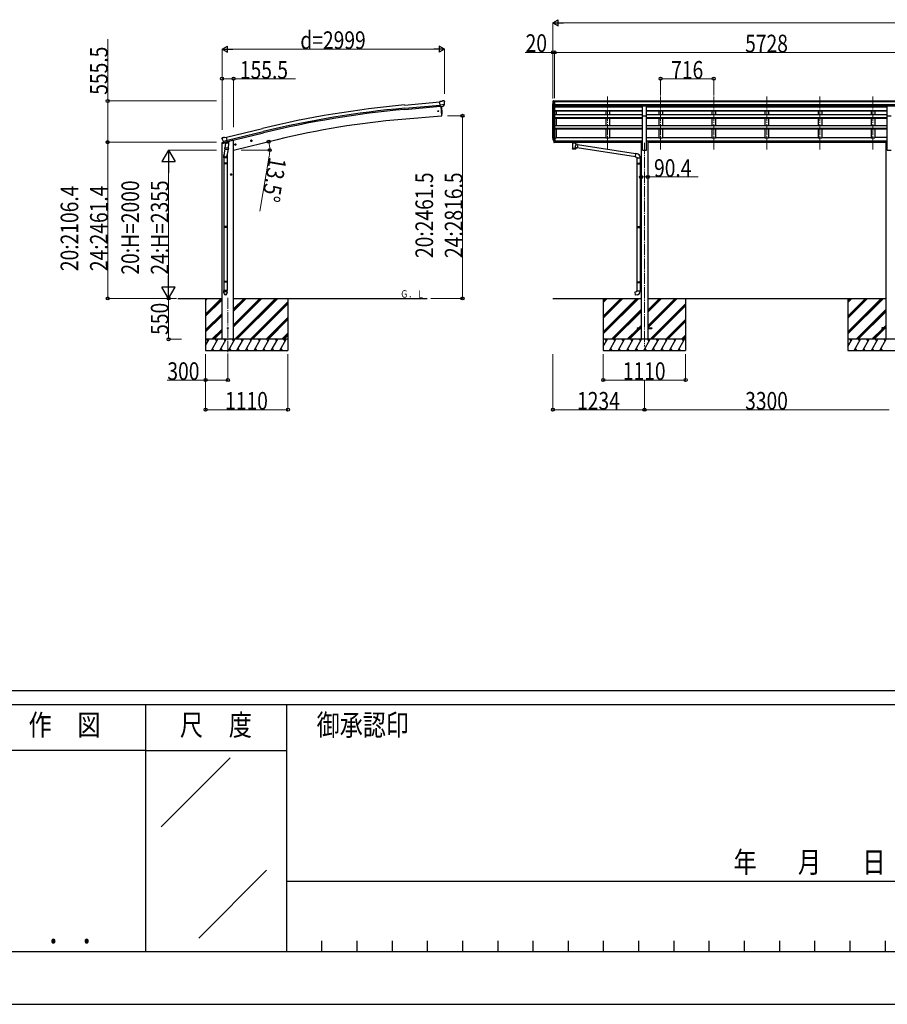
# Model space of a CAD drawing. Units: millimetres. Extents: x 0 to 79895, y 0 to 56430.
# Drawn here: x 57108 to 68810, y 0 to 13274 of the extents above; entities that cross this region are included whole.
import ezdxf
from ezdxf.enums import TextEntityAlignment as Align

# ---------------------------------------------------------------- set-up
doc = ezdxf.new("R2010")
doc.units = ezdxf.units.MM
doc.linetypes.add('YCENTER_1', pattern=[13, 10, -1, 1, -1])
for name, color, linetype, lineweight in [('USER1', 3, 'Continuous', 13), ('YKK_12', 2, 'Continuous', 13), ('YKK_13', 4, 'Continuous', 30), ('YKK_A1', 4, 'Continuous', 30), ('YKK_D', 6, 'Continuous', 13), ('YKK_ZWAK', 7, 'Continuous', 30)]:
    doc.layers.add(name, color=color, linetype=linetype, lineweight=lineweight)
doc.styles.add('text-b', font='extslim2.shx', dxfattribs={"width": 0.8, "bigfont": 'extfont2.shx'})

msp = doc.modelspace()

# ---------------------------------------------------------------- linework, layer by layer
at = {"layer": 'YKK_12', "linetype": 'YCENTER_1', "ltscale": 15}
for p, q in [((65037, 11522), (65037, 12237)), ((65753, 11522), (65753, 12237)), ((66469, 11522), (66469, 12237)), ((67185, 11522), (67185, 12237)), ((67901, 11522), (67901, 12237)), ((68617, 11522), (68617, 12237)), ((65535, 11616), (65535, 8866)), ((59916, 9525), (59916, 8766))]:
    msp.add_line(p, q, dxfattribs=at)
at = {"layer": 'YKK_13'}
for p, q in [((62801, 12172), (62775, 12169)), ((62780, 12105), (62775, 12169)), ((62838, 12129), (62779, 12124)), ((62790, 12106), (62780, 12105)), ((62787, 12105), (62798, 11978)), ((62790, 12106), (62791, 12105)), ((62791, 12105), (62816, 12108)), ((62801, 12172), (62813, 12178)), ((62828, 12180), (62814, 12179)), ((62816, 12108), (62816, 12108)), ((62824, 12108), (62816, 12108)), ((62826, 12110), (62837, 12129)), ((62837, 12174), (62832, 12179)), ((62838, 12130), (62837, 12129)), ((62837, 12129), (62837, 12129)), ((62838, 12172), (62838, 12171)), ((65562, 12109), (65507, 12109)), ((65507, 11978), (65507, 12109)), ((65562, 11978), (65562, 12109)), ((68862, 12109), (68807, 12109)), ((68807, 11978), (68807, 12109)), ((62798, 11978), (62801, 11978)), ((65507, 11978), (65562, 11978)), ((68807, 11978), (68862, 11978)), ((59841, 11683), (59837, 11676)), ((59844, 11685), (59857, 11688)), ((59872, 11685), (59858, 11688)), ((59872, 11685), (59898, 11692)), ((59913, 11629), (59898, 11692)), ((64321, 11681), (64321, 11620)), ((64327, 11681), (64321, 11681)), ((64327, 11681), (64327, 11620)), ((59837, 11674), (59837, 11673)), ((59850, 11634), (59851, 11634)), ((59851, 11634), (59908, 11648)), ((59851, 11634), (59851, 11633)), ((59867, 11619), (59851, 11633)), ((59870, 11618), (59878, 11620)), ((59871, 11618), (59873, 11619)), ((59873, 11619), (59909, 11628)), ((59874, 11619), (59874, 11618)), ((59875, 11617), (59901, 11610)), ((59882, 11611), (59877, 11545)), ((59903, 11626), (59878, 11620)), ((59878, 11620), (59878, 11620)), ((59928, 11608), (59882, 11611)), ((59884, 11615), (59884, 11611)), ((59903, 11626), (59902, 11611)), ((59903, 11626), (59913, 11629)), ((59903, 11626), (59903, 11626)), ((59909, 11628), (59911, 11628)), ((59912, 11630), (59913, 11630)), ((59913, 11630), (59927, 11615)), ((59923, 11541), (59928, 11608)), ((59927, 11615), (59926, 11608)), ((60008, 11589), (60028, 11593)), ((60013, 11596), (60011, 11589)), ((60011, 11589), (60016, 11584)), ((60020, 11598), (60013, 11596)), ((60020, 11581), (60016, 11601)), ((60016, 11584), (60023, 11585)), ((60025, 11593), (60020, 11598)), ((60023, 11585), (60025, 11593)), ((60222, 11640), (60242, 11645)), ((60227, 11648), (60225, 11641)), ((60225, 11641), (60230, 11635)), ((60234, 11649), (60227, 11648)), ((60234, 11633), (60230, 11652)), ((60230, 11635), (60237, 11637)), ((60239, 11644), (60234, 11649)), ((60237, 11637), (60239, 11644)), ((64303, 11655), (64313, 11636)), ((64314, 11637), (64304, 11656)), ((64306, 11639), (64313, 11621)), ((64321, 11637), (64315, 11637)), ((64321, 11635), (64316, 11635)), ((64321, 11620), (64316, 11620)), ((64327, 11643), (64321, 11643)), ((64327, 11638), (64321, 11638)), ((64327, 11620), (64321, 11620)), ((64542, 11635), (64542, 11624)), ((64542, 11635), (64542, 11635)), ((64542, 11635), (64542, 11635)), ((64542, 11635), (64542, 11635)), ((64542, 11635), (64542, 11635)), ((64542, 11635), (64542, 11635)), ((64542, 11635), (64543, 11635)), ((64542, 11634), (64542, 11633)), ((64542, 11624), (64542, 11624)), ((64542, 11624), (64542, 11624)), ((64542, 11624), (64542, 11623)), ((64542, 11623), (64542, 11623)), ((64542, 11623), (64542, 11623)), ((64542, 11623), (64543, 11623)), ((64543, 11635), (64543, 11635)), ((64543, 11635), (64544, 11635)), ((64543, 11623), (64543, 11623)), ((64543, 11623), (64544, 11623)), ((64544, 11635), (64627, 11635)), ((64544, 11635), (64544, 11635)), ((64544, 11633), (64627, 11633)), ((64544, 11623), (64559, 11623)), ((64544, 11623), (64544, 11623)), ((64559, 11616), (64559, 11627)), ((64559, 11616), (64559, 11616)), ((64559, 11616), (64559, 11615)), ((64559, 11615), (64559, 11614)), ((64559, 11614), (64560, 11613)), ((64560, 11613), (64561, 11613)), ((64561, 11613), (64563, 11612)), ((64563, 11612), (64563, 11532)), ((64608, 11594), (64608, 11612)), ((64608, 11612), (64609, 11612)), ((64634, 11590), (64608, 11594)), ((64609, 11612), (64610, 11613)), ((64610, 11613), (64611, 11614)), ((64611, 11614), (64612, 11614)), ((64612, 11615), (64613, 11616)), ((64612, 11614), (64612, 11615)), ((64613, 11616), (64613, 11627)), ((64613, 11623), (64627, 11623)), ((64627, 11635), (64627, 11635)), ((64627, 11635), (64628, 11635)), ((64627, 11623), (64627, 11623)), ((64627, 11623), (64628, 11623)), ((64634, 11590), (64627, 11545)), ((64628, 11635), (64628, 11635)), ((64628, 11635), (64629, 11635)), ((64628, 11623), (64628, 11623)), ((64628, 11623), (64629, 11623)), ((64629, 11635), (64629, 11624)), ((64629, 11635), (64629, 11635)), ((64629, 11635), (64629, 11635)), ((64629, 11635), (64629, 11635)), ((64629, 11635), (64629, 11635)), ((64629, 11623), (64629, 11624)), ((64629, 11624), (64629, 11624)), ((64629, 11624), (64629, 11624)), ((64629, 11623), (64629, 11623)), ((65415, 11467), (64633, 11588)), ((59861, 11412), (59861, 11446)), ((59877, 11531), (59863, 11449)), ((59876, 11532), (59877, 11545)), ((59923, 11541), (59877, 11545)), ((59877, 11531), (59877, 11531)), ((59878, 11530), (59920, 11527)), ((59919, 11527), (59904, 11439)), ((59907, 11446), (59907, 11412)), ((59923, 11541), (59922, 11529)), ((64608, 11532), (64608, 11548)), ((64608, 11548), (64627, 11545)), ((65412, 11425), (64627, 11547)), ((65415, 11469), (65411, 11423)), ((65411, 11423), (65431, 11422)), ((65436, 11467), (65415, 11469)), ((65431, 11422), (65431, 11412)), ((65477, 11412), (65477, 11423)), ((59907, 11412), (59861, 11412)), ((59861, 11340), (59862, 11342)), ((59907, 11340), (59861, 11340)), ((59861, 11340), (59861, 11332)), ((59907, 11332), (59861, 11332)), ((59861, 11332), (59862, 11330)), ((59906, 11342), (59862, 11342)), ((59906, 11330), (59862, 11330)), ((59863, 11412), (59863, 11342)), ((59863, 11330), (59863, 10486)), ((59905, 11412), (59905, 11342)), ((59905, 11330), (59905, 10486)), ((59907, 11340), (59906, 11342)), ((59907, 11332), (59906, 11330)), ((59907, 11340), (59907, 11332)), ((65431, 11412), (65477, 11412)), ((65431, 11340), (65432, 11342)), ((65431, 11340), (65475, 11340)), ((65431, 11340), (65431, 11332)), ((65431, 11332), (65475, 11332)), ((65431, 11332), (65432, 11330)), ((65432, 11342), (65475, 11342)), ((65432, 11330), (65475, 11330)), ((65433, 11412), (65433, 11342)), ((65433, 11330), (65433, 10486)), ((65471, 11340), (65470, 11342)), ((65471, 11332), (65470, 11330)), ((65471, 11340), (65471, 11332)), ((65473, 11345), (65489, 11345)), ((65473, 11343), (65473, 11345)), ((65473, 11343), (65475, 11343)), ((65473, 11330), (65475, 11330)), ((65473, 11328), (65473, 11330)), ((65473, 11328), (65489, 11327)), ((65475, 11412), (65475, 11345)), ((65475, 11330), (65475, 11343)), ((65475, 11328), (65475, 10488)), ((65489, 11345), (65489, 11327)), ((59970, 11186), (59950, 11186)), ((59960, 11194), (59953, 11190)), ((59953, 11190), (59953, 11182)), ((59953, 11182), (59960, 11178)), ((59960, 11176), (59960, 11196)), ((59966, 11190), (59960, 11194)), ((59960, 11178), (59966, 11182)), ((59966, 11182), (59966, 11190)), ((65473, 10488), (65489, 10489)), ((65473, 10486), (65473, 10488)), ((65489, 10489), (65489, 10471)), ((59861, 10484), (59862, 10486)), ((59907, 10484), (59861, 10484)), ((59861, 10484), (59861, 10476)), ((59907, 10476), (59861, 10476)), ((59861, 10476), (59862, 10474)), ((59906, 10486), (59862, 10486)), ((59906, 10474), (59862, 10474)), ((59863, 10474), (59863, 9746)), ((59905, 10474), (59905, 9746)), ((59907, 10484), (59906, 10486)), ((59907, 10476), (59906, 10474)), ((59907, 10484), (59907, 10476)), ((65431, 10484), (65432, 10486)), ((65431, 10484), (65475, 10484)), ((65431, 10484), (65431, 10476)), ((65431, 10476), (65475, 10476)), ((65431, 10476), (65432, 10474)), ((65432, 10486), (65475, 10486)), ((65432, 10474), (65475, 10474)), ((65433, 10474), (65433, 9741)), ((65471, 10484), (65470, 10486)), ((65471, 10476), (65470, 10474)), ((65471, 10484), (65471, 10476)), ((65473, 10486), (65475, 10486)), ((65473, 10473), (65475, 10473)), ((65473, 10471), (65473, 10473)), ((65473, 10471), (65489, 10471)), ((65475, 10473), (65475, 10486)), ((65475, 10471), (65475, 9743)), ((59861, 9744), (59862, 9746)), ((59907, 9744), (59861, 9744)), ((59861, 9744), (59861, 9736)), ((59907, 9736), (59861, 9736)), ((59861, 9736), (59862, 9734)), ((59906, 9746), (59862, 9746)), ((59906, 9734), (59862, 9734)), ((59863, 9734), (59863, 9624)), ((59905, 9734), (59905, 9624)), ((59907, 9744), (59906, 9746)), ((59907, 9736), (59906, 9734)), ((59907, 9744), (59907, 9736)), ((65431, 9739), (65432, 9741)), ((65431, 9739), (65475, 9739)), ((65431, 9739), (65431, 9731)), ((65431, 9731), (65475, 9731)), ((65431, 9731), (65432, 9729)), ((65432, 9741), (65475, 9741)), ((65432, 9729), (65475, 9729)), ((65433, 9729), (65433, 9619)), ((65471, 9739), (65470, 9741)), ((65471, 9731), (65470, 9729)), ((65471, 9739), (65471, 9731)), ((65473, 9743), (65489, 9744)), ((65473, 9741), (65473, 9743)), ((65473, 9741), (65475, 9741)), ((65473, 9728), (65475, 9728)), ((65473, 9726), (65473, 9728)), ((65473, 9726), (65489, 9726)), ((65475, 9728), (65475, 9741)), ((65475, 9726), (65475, 9619)), ((65489, 9744), (65489, 9726)), ((59861, 9590), (59861, 9624)), ((59907, 9624), (59861, 9624)), ((59907, 9590), (59907, 9624)), ((65411, 9607), (65431, 9609)), ((65415, 9561), (65411, 9607)), ((65436, 9563), (65415, 9561)), ((65431, 9619), (65477, 9619)), ((65431, 9609), (65431, 9619)), ((65477, 9619), (65477, 9608)), ((65435, 9121), (65435, 9112)), ((65435, 9121), (65489, 9121)), ((65435, 9112), (65489, 9112)), ((65580, 9121), (65635, 9121)), ((65580, 9112), (65635, 9112)), ((65635, 9121), (65635, 9112)), ((68735, 9121), (68735, 9112)), ((68789, 9121), (68735, 9121)), ((68789, 9112), (68735, 9112))]:
    msp.add_line(p, q, dxfattribs=at)
at = {"layer": 'YKK_13', "linetype": 'Continuous', "ltscale": 0.5}
for p, q in [((64299, 12170), (64299, 12170)), ((64305, 12179), (64301, 12173)), ((64313, 12108), (64304, 12124)), ((64309, 12180), (64306, 12179)), ((64309, 12180), (64327, 12180)), ((64321, 12107), (64315, 12107)), ((64321, 12107), (64321, 12180)), ((64327, 12108), (64321, 12108)), ((64327, 12180), (64337, 12180)), ((64327, 12108), (64327, 12180)), ((64337, 12178), (64337, 12180)), ((59835, 11606), (59878, 11616)), ((59835, 11613), (59835, 11606)), ((59864, 11622), (59838, 11616)), ((59917, 11625), (59936, 11630)), ((59940, 11638), (59940, 11635))]:
    msp.add_line(p, q, dxfattribs=at)
at = {"layer": 'YKK_13'}
for centre, radius in [((62753, 12041), 6.5), ((60018, 11591), 7.7), ((60018, 11591), 8.5), ((60018, 11591), 6.5), ((60232, 11642), 8.5), ((60232, 11642), 7.7), ((60232, 11642), 6.5), ((59960, 11186), 8.5), ((59960, 11186), 7.7), ((59960, 11186), 6.5), ((59916, 9116), 4.5)]:
    msp.add_circle(centre, radius, dxfattribs=at)
for centre, radius, start, end in [((61905, 12033), 900, 356.6392, 4.6499), ((62814, 12176), 3, 95, 120), ((62828, 12175), 5, 50.0065, 94.9935), ((62637, 12153), 202, 353.4085, 5), ((62800, 11981), 3, 277, 356.6392), ((59845, 11680), 5, 103.5, 148.5), ((59858, 11685), 3, 78.5, 103.5), ((64389, 11678), 89.1, 174.4958, 194.4119), ((64388, 11682), 88.1, 177.2239, 197.2107), ((60034, 11720), 202, 193.5, 205.0912), ((59871, 11619), 0.5, 248.2375, 283.5), ((59874, 11619), 0.5, 356, 103.5), ((59875, 11618), 1, 176, 256), ((59901, 11611), 1.03, 250.039, 351.9657), ((59904, 11626), 0.604, 100.5984, 172.2059), ((59911, 11628), 0.5, 283.5, 318.7625), ((64434, 11675), 133, 183.2799, 195.713), ((64316, 11638), 3, 210, 270), ((64316, 11623), 3, 210, 270), ((64315, 11638), 1.5, 210, 270), ((59891, 11446), 30, 177.4514, 180), ((59878, 11532), 1.95, 175.0402, 217.4777), ((59878, 11532), 2, 217.4096, 266), ((59920, 11529), 2, 266, 349.4684), ((65432, 11423), 45, 0, 85), ((65432, 9608), 45, 275, 0)]:
    msp.add_arc(centre, radius, start, end, dxfattribs=at)
at = {"layer": 'YKK_13', "linetype": 'Continuous', "ltscale": 0.5}
for centre, radius, start, end in [((64302, 12170), 3, 93, 180), ((64501, 12170), 202, 180, 192.9026), ((64306, 12178), 1, 93.5, 145), ((64316, 12110), 3, 210, 266.5), ((59838, 11613), 3, 103.5, 180), ((59935, 11635), 5, 283.5, 0)]:
    msp.add_arc(centre, radius, start, end, dxfattribs=at)
at = {"layer": 'YKK_13', "extrusion": (0, 0, -1)}
for centre, major_axis, ratio, start_param, end_param in [((62824, 12111), (1.62, -2.54), 0.997631, 5.80419, 6.600612), ((62824, 12112), (-3.5, 2.17), 0.650902, 4.095823, 4.168633), ((62842, 12176), (-15.4, 3.4), 0.101033, 0.307812, 0.308043), ((62835, 12172), (2.71, -1.31), 0.997474, 4.96062, 5.746529), ((59839, 11675), (-1.57, -2.57), 0.99628, 0.783535, 1.570796), ((64544, 11633), (2, 0), 0.109601, 3.141593, 4.712389), ((64586, 11611), (-22.9, 0.4), 0.072511, 4.711586, 6.282382), ((64586, 11610), (-22.9, 0.4), 0.072511, 4.711586, 6.282382), ((64586, 11611), (22.9, 0.4), 0.07247, 0.000809, 1.571605), ((64586, 11610), (22.9, 0.4), 0.07247, 0.000809, 1.571605), ((64586, 11568), (-22.8, -26.6), 0.234429, 3.156333, 4.597638), ((64588, 11570), (20.3, -22.2), 0.045535, 4.975651, 6.24419), ((64627, 11633), (2, 0), 0.109601, 4.712389, 6.283185), ((64586, 11532), (22.9, 0), 0.101955, 6.282972, 9.424821)]:
    msp.add_ellipse(centre, major_axis=major_axis, ratio=ratio, start_param=start_param, end_param=end_param, dxfattribs=at)
at = {"layer": 'YKK_13', "extrusion": (1.16446e-16, 7.41845e-17, -1)}
msp.add_ellipse((62824, 12111), major_axis=(1.62, -2.54), ratio=0.997631, start_param=0.390237, end_param=0.478995, dxfattribs=at)
at = {"layer": 'YKK_13'}
for centre, major_axis, ratio, start_param, end_param in [((59869, 11621), (-0.73, -2.92), 0.997631, 5.80419, 6.600612), ((59870, 11621), (2.63, 3.16), 0.650902, 4.095823, 4.168633), ((59869, 11621), (-0.73, -2.92), 0.997631, 0.390237, 0.478995), ((64586, 11627), (27, 0), 0.122176, 0, 3.141593), ((64597, 11616), (16, 0), 0.361356, 6.263698, 6.283185), ((59884, 11446), (23, 0), 0.996195, 2.556026, 6.566303), ((59884, 11446), (21, 0), 0.996195, 2.934915, 5.951239), ((64586, 11544), (22.9, 0), 0.122865, 3.141593, 6.283185), ((59884, 9591), (-23, 0), 0.996195, 3.141593, 6.283185), ((59884, 9590), (-23, 0), 0.996195, 3.141593, 6.283185), ((59884, 9590), (0, -23.4), 0.981806, 4.712389, 7.853982)]:
    msp.add_ellipse(centre, major_axis=major_axis, ratio=ratio, start_param=start_param, end_param=end_param, dxfattribs=at)
msp.add_ellipse((59884, 9590), major_axis=(21, 0), ratio=0.996195, dxfattribs=at)
at = {"layer": 'YKK_A1'}
for p, q in [((62298, 12124), (62775, 12167)), ((62301, 12081), (62779, 12124)), ((62303, 12064), (62780, 12107)), ((62787, 12105), (62798, 11978)), ((64301, 11678), (64301, 12141)), ((64305, 12122), (64305, 11655)), ((64315, 12107), (64315, 11637)), ((64321, 12107), (64321, 11681)), ((65507, 12093), (64321, 12093)), ((64327, 12178), (70032, 12178)), ((64327, 12173), (70032, 12173)), ((64327, 12129), (70042, 12129)), ((64327, 12111), (70042, 12111)), ((65507, 12109), (64327, 12109)), ((64346, 12109), (64346, 12093)), ((65012, 12109), (65012, 12093)), ((65062, 12109), (65062, 12093)), ((65562, 12109), (68807, 12109)), ((68807, 12093), (65562, 12093)), ((65728, 12109), (65728, 12093)), ((65778, 12109), (65778, 12093)), ((66444, 12109), (66444, 12093)), ((66494, 12109), (66494, 12093)), ((67160, 12109), (67160, 12093)), ((67210, 12109), (67210, 12093)), ((67876, 12109), (67876, 12093)), ((67926, 12109), (67926, 12093)), ((68592, 12109), (68592, 12093)), ((68642, 12109), (68642, 12093)), ((62261, 11931), (62798, 11978)), ((64321, 12052), (65507, 12052)), ((64321, 12050), (65507, 12050)), ((64321, 12045), (65507, 12045)), ((64321, 11994), (65507, 11994)), ((64321, 11954), (65507, 11954)), ((64321, 11952), (65507, 11952)), ((64346, 12045), (64346, 11994)), ((65012, 12045), (65012, 11994)), ((65062, 12045), (65062, 11994)), ((65507, 11516), (65507, 11978)), ((65562, 12052), (68807, 12052)), ((65562, 12050), (68807, 12050)), ((65562, 12045), (68807, 12045)), ((65562, 11994), (68807, 11994)), ((65562, 11516), (65562, 11978)), ((65562, 11954), (68807, 11954)), ((65562, 11952), (68807, 11952)), ((65728, 12045), (65728, 11994)), ((65778, 12045), (65778, 11994)), ((66444, 12045), (66444, 11994)), ((66494, 12045), (66494, 11994)), ((67160, 12045), (67160, 11994)), ((67210, 12045), (67210, 11994)), ((67876, 12045), (67876, 11994)), ((67926, 12045), (67926, 11994)), ((68592, 12045), (68592, 11994)), ((68642, 12045), (68642, 11994)), ((68807, 11516), (68807, 11978)), ((64321, 11945), (65507, 11945)), ((64321, 11849), (65507, 11849)), ((64346, 11945), (64346, 11849)), ((65012, 11945), (65012, 11849)), ((65062, 11945), (65062, 11849)), ((65562, 11945), (68807, 11945)), ((65562, 11849), (68807, 11849)), ((65728, 11945), (65728, 11849)), ((65778, 11945), (65778, 11849)), ((66444, 11945), (66444, 11849)), ((66494, 11945), (66494, 11849)), ((67160, 11945), (67160, 11849)), ((67210, 11945), (67210, 11849)), ((67876, 11945), (67876, 11849)), ((67926, 11945), (67926, 11849)), ((68592, 11945), (68592, 11849)), ((68642, 11945), (68642, 11849)), ((59898, 11690), (60381, 11807)), ((59908, 11648), (60391, 11765)), ((59912, 11631), (60395, 11749)), ((65507, 11809), (64321, 11809)), ((65507, 11808), (64321, 11808)), ((65507, 11799), (64321, 11799)), ((64346, 11799), (64346, 11681)), ((64346, 11685), (65012, 11685)), ((65012, 11799), (65012, 11681)), ((65062, 11799), (65062, 11681)), ((65062, 11685), (65507, 11685)), ((68807, 11809), (65562, 11809)), ((68807, 11808), (65562, 11808)), ((68807, 11799), (65562, 11799)), ((65562, 11685), (65728, 11685)), ((65728, 11799), (65728, 11681)), ((65778, 11799), (65778, 11681)), ((65778, 11685), (66444, 11685)), ((66444, 11799), (66444, 11681)), ((66494, 11799), (66494, 11681)), ((66494, 11685), (67160, 11685)), ((67160, 11799), (67160, 11681)), ((67210, 11799), (67210, 11681)), ((67210, 11685), (67876, 11685)), ((67876, 11799), (67876, 11681)), ((67926, 11799), (67926, 11681)), ((67926, 11685), (68592, 11685)), ((68592, 11799), (68592, 11681)), ((68642, 11799), (68642, 11681)), ((68807, 11685), (68642, 11685)), ((59838, 8966), (59838, 11606)), ((59974, 11646), (59940, 11637)), ((59994, 11646), (59974, 11646)), ((59994, 11516), (60579, 11657)), ((59994, 8966), (59994, 11646)), ((64327, 11681), (64346, 11681)), ((64327, 11641), (65489, 11641)), ((64327, 11640), (65489, 11640)), ((64327, 11623), (64559, 11623)), ((64613, 11623), (65489, 11623)), ((65012, 11681), (65062, 11681)), ((65489, 11643), (65489, 8966)), ((65489, 11643), (65507, 11643)), ((65562, 11643), (65580, 11643)), ((65580, 11643), (65580, 8966)), ((65580, 11641), (68789, 11641)), ((65580, 11640), (68789, 11640)), ((65580, 11623), (68789, 11623)), ((65728, 11681), (65778, 11681)), ((66444, 11681), (66494, 11681)), ((67160, 11681), (67210, 11681)), ((67876, 11681), (67926, 11681)), ((68592, 11681), (68642, 11681)), ((68789, 11643), (68807, 11643)), ((68789, 11643), (68789, 8966)), ((65507, 11516), (65562, 11516)), ((68807, 11516), (68862, 11516)), ((59242, 9516), (59838, 9516)), ((59616, 9516), (59616, 8816)), ((59994, 9516), (62603, 9516)), ((60726, 9516), (60726, 8816)), ((64301, 9516), (65489, 9516)), ((64980, 9516), (64980, 8816)), ((65580, 9516), (68789, 9516)), ((66090, 9516), (66090, 8816)), ((68280, 9516), (68280, 8816))]:
    msp.add_line(p, q, dxfattribs=at)
at = {"layer": 'YKK_A1', "linetype": 'Continuous'}
for p, q in [((59616, 9305), (59827, 9516)), ((59616, 9489), (59643, 9516)), ((59616, 9503), (59629, 9516)), ((59616, 9291), (59838, 9513)), ((59616, 9277), (59838, 9499)), ((59994, 9134), (60376, 9516)), ((59994, 9162), (60347, 9516)), ((59994, 9148), (60361, 9516)), ((59994, 9346), (60163, 9516)), ((59994, 9360), (60149, 9516)), ((59994, 9375), (60135, 9516)), ((60009, 8966), (60559, 9516)), ((60024, 8966), (60574, 9516)), ((60038, 8966), (60588, 9516)), ((60221, 8966), (60726, 9470)), ((60236, 8966), (60726, 9456)), ((60250, 8966), (60726, 9442)), ((64980, 9067), (65429, 9516)), ((64980, 9053), (65443, 9516)), ((64980, 9039), (65457, 9516)), ((64980, 9251), (65245, 9516)), ((64980, 9265), (65231, 9516)), ((64980, 9279), (65217, 9516)), ((64980, 9463), (65033, 9516)), ((64980, 9477), (65019, 9516)), ((64980, 9491), (65004, 9516)), ((65580, 9147), (65949, 9516)), ((65580, 9133), (65963, 9516)), ((65580, 9330), (65765, 9516)), ((65580, 9345), (65751, 9516)), ((65580, 9359), (65737, 9516)), ((65582, 9121), (65978, 9516)), ((65611, 8966), (66090, 9444)), ((65625, 8966), (66090, 9430)), ((68280, 9067), (68729, 9516)), ((68280, 9053), (68743, 9516)), ((68280, 9039), (68757, 9516)), ((68280, 9251), (68545, 9516)), ((68280, 9265), (68531, 9516)), ((68280, 9279), (68517, 9516)), ((68280, 9463), (68333, 9516)), ((68280, 9477), (68319, 9516)), ((68280, 9491), (68304, 9516)), ((59616, 9093), (59838, 9315)), ((59616, 9079), (59838, 9301)), ((65091, 8966), (65489, 9365)), ((65105, 8966), (65489, 9350)), ((65119, 8966), (65489, 9336)), ((65640, 8966), (66090, 9416)), ((68391, 8966), (68789, 9365)), ((68405, 8966), (68789, 9350)), ((68419, 8966), (68789, 9336)), ((59616, 9064), (59838, 9287)), ((60434, 8966), (60726, 9258)), ((60448, 8966), (60726, 9244)), ((60462, 8966), (60726, 9230)), ((65823, 8966), (66090, 9232)), ((65838, 8966), (66090, 9218)), ((65852, 8966), (66090, 9204)), ((59701, 8966), (59838, 9103)), ((59715, 8966), (59838, 9089)), ((59729, 8966), (59838, 9075)), ((60646, 8966), (60726, 9046)), ((60660, 8966), (60726, 9032)), ((65303, 8966), (65448, 9112)), ((65317, 8966), (65463, 9112)), ((65331, 8966), (65477, 9112)), ((65457, 9121), (65489, 9152)), ((65472, 9121), (65489, 9138)), ((65486, 9121), (65489, 9124)), ((68603, 8966), (68748, 9112)), ((68617, 8966), (68763, 9112)), ((68631, 8966), (68777, 9112)), ((68757, 9121), (68789, 9152)), ((68772, 9121), (68789, 9138)), ((68786, 9121), (68789, 9124)), ((59616, 8882), (59664, 8966)), ((59693, 8816), (59779, 8966)), ((59808, 8816), (59895, 8966)), ((59924, 8816), (60010, 8966)), ((60039, 8816), (60126, 8966)), ((60155, 8816), (60241, 8966)), ((60270, 8816), (60357, 8966)), ((60386, 8816), (60472, 8966)), ((60501, 8816), (60588, 8966)), ((60617, 8816), (60703, 8966)), ((60674, 8966), (60726, 9018)), ((66090, 8966), (64980, 8966)), ((64980, 8870), (65035, 8966)), ((65020, 8940), (65005, 8966)), ((65064, 8816), (65150, 8966)), ((65135, 8940), (65120, 8966)), ((65179, 8816), (65266, 8966)), ((65251, 8940), (65236, 8966)), ((65295, 8816), (65381, 8966)), ((65366, 8940), (65351, 8966)), ((65410, 8816), (65497, 8966)), ((65482, 8940), (65467, 8966)), ((65526, 8816), (65612, 8966)), ((65597, 8940), (65582, 8966)), ((65641, 8816), (65728, 8966)), ((65713, 8940), (65698, 8966)), ((65757, 8816), (65843, 8966)), ((65813, 8966), (65828, 8940)), ((65872, 8816), (65959, 8966)), ((65929, 8966), (65944, 8940)), ((65988, 8816), (66074, 8966)), ((66036, 8966), (66090, 9020)), ((66044, 8966), (66059, 8940)), ((66050, 8966), (66090, 9006)), ((66064, 8966), (66090, 8992)), ((69390, 8966), (68280, 8966)), ((68280, 8870), (68335, 8966)), ((68320, 8940), (68305, 8966)), ((68364, 8816), (68450, 8966)), ((68435, 8940), (68420, 8966)), ((68479, 8816), (68566, 8966)), ((68551, 8940), (68536, 8966)), ((68595, 8816), (68681, 8966)), ((68666, 8940), (68651, 8966)), ((68710, 8816), (68797, 8966)), ((68782, 8940), (68767, 8966)), ((59616, 8816), (60726, 8816)), ((59708, 8842), (59723, 8816)), ((59823, 8842), (59838, 8816)), ((59939, 8842), (59954, 8816)), ((60054, 8842), (60069, 8816)), ((60170, 8842), (60185, 8816)), ((60285, 8842), (60300, 8816)), ((60401, 8842), (60416, 8816)), ((60516, 8842), (60531, 8816)), ((60632, 8842), (60647, 8816)), ((64980, 8816), (66090, 8816)), ((65079, 8842), (65094, 8816)), ((65194, 8842), (65209, 8816)), ((65310, 8842), (65325, 8816)), ((65425, 8842), (65440, 8816)), ((65541, 8842), (65556, 8816)), ((65656, 8842), (65671, 8816)), ((65772, 8842), (65787, 8816)), ((65887, 8842), (65902, 8816)), ((66003, 8842), (66018, 8816)), ((68280, 8816), (69390, 8816)), ((68379, 8842), (68394, 8816)), ((68494, 8842), (68509, 8816)), ((68610, 8842), (68625, 8816)), ((68725, 8842), (68740, 8816))]:
    msp.add_line(p, q, dxfattribs=at)
at = {"layer": 'YKK_A1', "linetype": 'Continuous', "ltscale": 0.5}
for p, q in [((60726, 8966), (59616, 8966)), ((59649, 8940), (59634, 8966)), ((59764, 8940), (59749, 8966)), ((59880, 8940), (59865, 8966)), ((59995, 8940), (59980, 8966)), ((60111, 8940), (60096, 8966)), ((60211, 8966), (60226, 8940)), ((60342, 8940), (60327, 8966)), ((60457, 8940), (60442, 8966)), ((60573, 8940), (60558, 8966)), ((60688, 8940), (60673, 8966))]:
    msp.add_line(p, q, dxfattribs=at)
at = {"layer": 'YKK_A1'}
for centre, radius, start, end in [((63474, -930), 13107, 95.1479, 103.6479), ((63474, -930), 13064, 95.1479, 103.6479), ((63474, -930), 13047, 95.1479, 103.6479), ((63262, 481), 11493, 95.001, 103.501)]:
    msp.add_arc(centre, radius, start, end, dxfattribs=at)
at = {"layer": 'YKK_D', "lineweight": -2}
for p, q in [((64301, 13233), (64372, 13274)), ((64372, 13191), (64372, 13274)), ((64301, 13233), (64372, 13191)), ((64301, 13233), (64444, 13233)), ((59838, 12878), (59909, 12919)), ((59838, 12878), (59909, 12836)), ((59838, 12878), (59981, 12878)), ((59909, 12836), (59909, 12919)), ((62837, 12878), (62693, 12878)), ((62837, 12878), (62765, 12919)), ((62765, 12919), (62765, 12836)), ((62837, 12878), (62765, 12836)), ((59116, 11516), (59027, 11362)), ((59116, 11516), (59205, 11362)), ((59116, 11516), (59116, 11208)), ((59027, 11362), (59205, 11362)), ((59116, 9516), (59116, 9824)), ((59116, 9516), (59027, 9670)), ((59205, 9670), (59027, 9670)), ((59116, 9516), (59205, 9670))]:
    msp.add_line(p, q, dxfattribs=at)
at = {"layer": 'YKK_D'}
for p, q in [((64301, 12213), (64301, 13234)), ((64384, 13233), (75714, 13233)), ((58295, 12178), (58295, 13012)), ((59838, 11788), (59838, 12879)), ((62754, 12878), (59921, 12878)), ((62837, 12276), (62837, 12879)), ((64301, 12833), (63926, 12833)), ((64301, 12213), (64301, 12834)), ((64321, 12833), (64301, 12833)), ((64321, 12214), (64321, 12834)), ((64321, 12214), (64321, 12834)), ((70049, 12833), (64321, 12833)), ((59838, 11788), (59838, 12479)), ((59838, 12478), (59994, 12478)), ((59994, 11826), (59994, 12479)), ((59994, 12478), (60827, 12478)), ((65753, 12250), (65753, 12479)), ((65753, 12478), (66469, 12478)), ((66469, 12253), (66469, 12479)), ((59762, 12178), (58294, 12178)), ((58295, 11623), (58295, 12178)), ((62878, 11978), (63082, 11978)), ((63081, 11978), (63081, 9516)), ((59763, 11623), (58294, 11623)), ((59763, 11623), (58295, 11623)), ((58296, 11623), (58296, 9516)), ((59763, 11516), (59115, 11516)), ((60095, 11516), (60481, 11516)), ((60473, 11433), (60346, 10693)), ((59116, 11338), (59116, 9694)), ((65489, 11154), (65580, 11154)), ((65580, 11154), (66261, 11154)), ((59222, 9516), (58295, 9516)), ((59223, 9516), (59115, 9516)), ((59223, 9516), (59115, 9516)), ((59116, 8966), (59116, 9516)), ((62654, 9516), (63082, 9516)), ((59291, 8966), (59115, 8966)), ((59616, 8766), (59616, 8415)), ((59616, 8766), (59616, 8015)), ((59916, 8765), (59916, 8415)), ((60726, 8766), (60726, 8015)), ((64301, 8766), (64301, 8015)), ((64980, 8766), (64980, 8415)), ((66090, 8766), (66090, 8415)), ((59616, 8416), (59099, 8416)), ((59916, 8416), (59616, 8416)), ((64980, 8416), (66090, 8416)), ((65535, 8415), (65535, 8015)), ((65535, 8415), (65535, 8015)), ((60726, 8016), (59616, 8016)), ((65535, 8016), (64301, 8016)), ((65535, 8016), (68835, 8016))]:
    msp.add_line(p, q, dxfattribs=at)
at = {"layer": 'YKK_D', "linetype": 'ByBlock', "lineweight": -2}
for centre in [(64301, 12833), (64321, 12833), (64321, 12833), (59838, 12478), (59994, 12478), (65753, 12478), (66469, 12478), (58295, 12178), (63081, 11978), (58295, 11623), (58296, 11623), (60467, 11630), (60480, 11516), (65489, 11154), (65580, 11154), (58296, 9516), (59116, 9516), (63081, 9516), (59116, 8966), (59616, 8416), (59916, 8416), (64980, 8416), (66090, 8416), (59616, 8016), (60726, 8016), (64301, 8016), (65535, 8016), (65535, 8016)]:
    msp.add_circle(centre, 20.8, dxfattribs=at)
at = {"layer": 'YKK_D'}
for start, end in [(360, 13.5), (350.2203, 360)]:
    msp.add_arc((59994, 11516), 487, start, end, dxfattribs=at)
at = {"layer": 'YKK_ZWAK'}
for p, q in [((76950, 4228), (2850, 4228)), ((58805, 4038), (52250, 4038)), ((58805, 4038), (58805, 712)), ((60705, 4038), (58805, 4038)), ((70514, 4038), (60705, 4038)), ((60705, 4038), (60705, 712)), ((58805, 3420), (52250, 3420)), ((58805, 3420), (60705, 3420)), ((59015, 2391), (59945, 3322)), ((59524, 893), (60438, 1807)), ((60705, 1662), (70514, 1662)), ((61180, 855), (61180, 712)), ((61655, 855), (61655, 712)), ((62130, 855), (62130, 712)), ((62605, 855), (62605, 712)), ((63080, 855), (63080, 712)), ((63555, 855), (63555, 712)), ((64030, 855), (64030, 712)), ((64505, 855), (64505, 712)), ((64980, 855), (64980, 712)), ((65455, 855), (65455, 712)), ((65930, 855), (65930, 712)), ((66405, 855), (66405, 712)), ((66880, 855), (66880, 712)), ((67355, 855), (67355, 712)), ((67830, 855), (67830, 712)), ((68305, 855), (68305, 712)), ((68780, 855), (68780, 712)), ((52250, 712), (58805, 712)), ((58805, 712), (60705, 712)), ((60705, 712), (70514, 712)), ((0, 0), (79895, 0))]:
    msp.add_line(p, q, dxfattribs=at)

# ---------------------------------------------------------------- texts
at = {"layer": 'USER1', "style": 'text-b', "width": 0.8}
msp.add_text('Ｇ．Ｌ', height=100, dxfattribs=at).set_placement((62241, 9527))
at = {"layer": 'YKK_D', "style": 'text-b', "width": 0.8}
for s, p in [('d=2999', (60893, 12879)), ('20', (63932, 12839)), ('5728', (66893, 12834)), ('155.5', (60078, 12479)), ('716', (65895, 12479)), ('90.4', (65664, 11155)), ('300', (59100, 8417)), ('1110', (65243, 8417)), ('1110', (59879, 8017)), ('1234', (64626, 8017)), ('3300', (66893, 8017))]:
    msp.add_text(s, height=238, dxfattribs=at).set_placement(p)
for s, rotation, p in [('555.5', 90, (58294, 12262)), ('13.5°', 260.2203, (60474, 11432)), ('20:2461.5', 90, (62684, 10061)), ('24:2816.5', 90, (63080, 10061)), ('20:2106.4', 90, (57898, 9884)), ('24:2461.4', 90, (58295, 9884)), ('20:H=2000', 90, (58718, 9837)), ('24:H=2355', 90, (59115, 9837)), ('550', 90, (59115, 9025))]:
    msp.add_text(s, height=238, rotation=rotation, dxfattribs=at).set_placement(p)
at = {"layer": 'YKK_ZWAK', "style": 'text-b', "width": 0.8}
for s, p in [('作     図', (57713, 3729)), ('尺     度', (59755, 3729)), ('御承認印', (61736, 3729))]:
    msp.add_text(s, height=285, dxfattribs=at).set_placement(p, align=Align.MIDDLE)
for s, height, p in [('年        月        日', 285, (66737, 1774)), ('． ．', 335.8, (57475, 814))]:
    msp.add_text(s, height=height, dxfattribs=at).set_placement(p)

doc.saveas('drawing.dxf')
